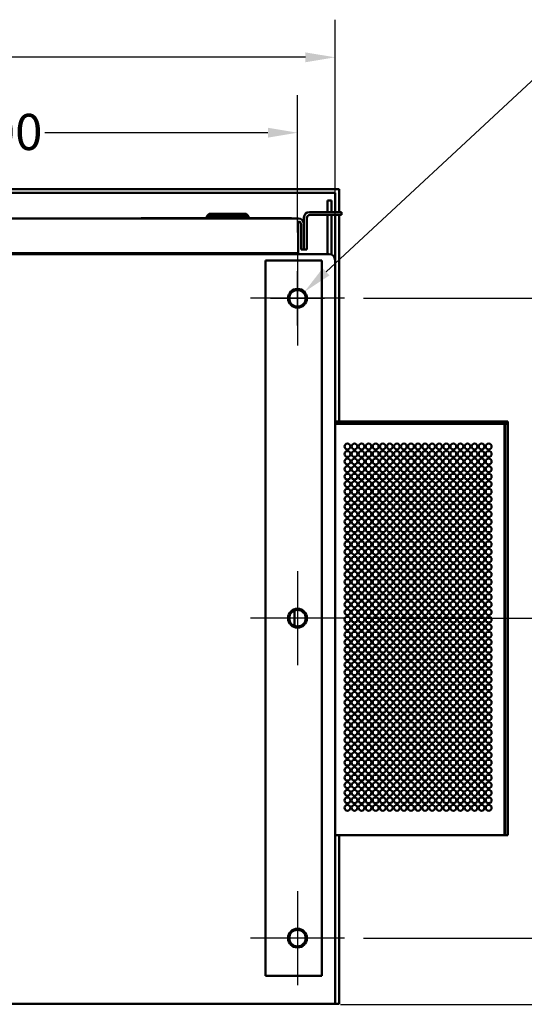
# Model space of a CAD drawing. Units: inches. Extents: x 2.2 to 96.8, y 1.1 to 75.4.
# Drawn here: x 59.8 to 67.3, y 11.8 to 26.5 of the extents above; entities that cross this region are included whole.
import ezdxf

# ---------------------------------------------------------------- set-up
doc = ezdxf.new("R2010")
doc.units = ezdxf.units.IN
doc.header["$LTSCALE"] = 4.5
doc.header["$MEASUREMENT"] = 0
for name, color, linetype, lineweight in [('Center Mark (ANSI)', 7, 'Continuous', 25), ('Dimension (ANSI)', 7, 'Continuous', 25), ('Visible (ANSI)', 7, 'Continuous', 50)]:
    doc.layers.add(name, color=color, linetype=linetype, lineweight=lineweight)
doc.styles.add('Note Text (ANSI)', font='tahoma.ttf')
doc.dimstyles.new('Default (ANSI)', dxfattribs={"dimscale": 4.5, "dimtxt": 0.12, "dimasz": 0.098425, "dimexe": 0.125, "dimexo": 0.0625, "dimgap": 0.031496, "dimtad": 0, "dimtih": 1, "dimtoh": 1, "dimrnd": 1e-08, "dimzin": 0, "dimdsep": 46, "dimtxsty": 'Note Text (ANSI)', "dimcen": 0.09, "dimdle": 0.393701, "dimclrd": 256, "dimclre": 256, "dimclrt": 256, "dimadec": 0, "dimazin": 1, "dimtfac": 1, "dimtofl": 0, "dimtmove": 0, "dimatfit": 3, "dimfxl": 1, "dimtolj": 1, "dimtzin": 4, "dimlwd": -1, "dimlwe": -1, "dimarcsym": 0})

# ---------------------------------------------------------------- blocks, each defined once
blk = doc.blocks.new('*D44')
at = {"layer": 'Defpoints', "color": 0, "transparency": 16777216}
for p in [(63.945, 24.803), (54.382, 23.031), (63.945, 23.031)]:
    blk.add_point(p, dxfattribs=at)
at = {"layer": 'Dimension (ANSI)', "transparency": 16777216}
for p, q in [((54.382, 23.312), (54.382, 25.365)), ((63.945, 23.312), (63.945, 25.365)), ((54.825, 24.803), (58.154, 24.803)), ((63.502, 24.803), (60.172, 24.803))]:
    blk.add_line(p, q, dxfattribs=at)
for points in [[(54.825, 24.877), (54.825, 24.729), (54.382, 24.803)], [(63.502, 24.877), (63.502, 24.729), (63.945, 24.803)]]:
    blk.add_solid(points, dxfattribs=at)
at = {"layer": 'Dimension (ANSI)', "transparency": 16777216, "insert": (58.296, 25.084), "char_height": 0.54, "attachment_point": 1, "style": 'Note Text (ANSI)'}
blk.add_mtext('\\A1;17.00', dxfattribs=at)
blk = doc.blocks.new('*D45')
at = {"layer": 'Defpoints', "color": 0, "transparency": 16777216}
for p in [(64.648, 22.328), (64.648, 17.547), (68.702, 17.547)]:
    blk.add_point(p, dxfattribs=at)
at = {"layer": 'Dimension (ANSI)', "transparency": 16777216}
for p, q in [((64.929, 22.328), (69.264, 22.328)), ((68.702, 21.885), (68.702, 20.361)), ((68.702, 17.99), (68.702, 19.513)), ((64.929, 17.547), (69.264, 17.547))]:
    blk.add_line(p, q, dxfattribs=at)
for points in [[(68.628, 21.885), (68.775, 21.885), (68.702, 22.328)], [(68.628, 17.99), (68.775, 17.99), (68.702, 17.547)]]:
    blk.add_solid(points, dxfattribs=at)
at = {"layer": 'Dimension (ANSI)', "transparency": 16777216, "insert": (68.009, 20.22), "char_height": 0.54, "attachment_point": 1, "style": 'Note Text (ANSI)'}
blk.add_mtext('\\A1;8.50', dxfattribs=at)
blk = doc.blocks.new('*D46')
at = {"layer": 'Defpoints', "color": 0, "transparency": 16777216}
for p in [(64.648, 17.547), (64.648, 12.766), (68.674, 12.766)]:
    blk.add_point(p, dxfattribs=at)
at = {"layer": 'Dimension (ANSI)', "transparency": 16777216}
for p, q in [((64.929, 17.547), (69.236, 17.547)), ((68.674, 17.104), (68.674, 15.58)), ((68.674, 13.208), (68.674, 14.732)), ((64.929, 12.766), (69.236, 12.766))]:
    blk.add_line(p, q, dxfattribs=at)
for points in [[(68.6, 17.104), (68.748, 17.104), (68.674, 17.547)], [(68.6, 13.208), (68.748, 13.208), (68.674, 12.766)]]:
    blk.add_solid(points, dxfattribs=at)
at = {"layer": 'Dimension (ANSI)', "transparency": 16777216, "insert": (67.982, 15.438), "char_height": 0.54, "attachment_point": 1, "style": 'Note Text (ANSI)'}
blk.add_mtext('\\A1;8.50', dxfattribs=at)
blk = doc.blocks.new('*D47')
at = {"layer": 'Defpoints', "color": 0, "transparency": 16777216}
for p in [(64.048, 22.424), (63.842, 22.232)]:
    blk.add_point(p, dxfattribs=at)
at = {"layer": 'Dimension (ANSI)', "transparency": 16777216}
for p, q in [((67.504, 25.632), (64.372, 22.725)), ((68.041, 25.632), (67.504, 25.632)), ((63.945, 21.923), (63.945, 22.733)), ((63.54, 22.328), (64.35, 22.328))]:
    blk.add_line(p, q, dxfattribs=at)
blk.add_solid([(64.322, 22.779), (64.423, 22.671), (64.048, 22.424)], dxfattribs=at)
at = {"layer": 'Dimension (ANSI)', "transparency": 16777216, "insert": (68.183, 26.007), "char_height": 0.54, "attachment_point": 1, "style": 'Note Text (ANSI)'}
blk.add_mtext('\\A1; \\fTahoma|b0|i0;0.50 Dia Mounting Holes \\P\\fTahoma|b0|i0;9 Places.', dxfattribs=at)
blk = doc.blocks.new('*D49')
at = {"layer": 'Defpoints', "color": 0, "transparency": 16777216}
for p in [(64.507, 25.93), (44.257, 11.781), (64.507, 11.781)]:
    blk.add_point(p, dxfattribs=at)
at = {"layer": 'Dimension (ANSI)', "transparency": 16777216}
for p, q in [((44.257, 12.062), (44.257, 26.492)), ((64.507, 12.062), (64.507, 26.492)), ((44.7, 25.93), (53.349, 25.93)), ((64.064, 25.93), (55.414, 25.93))]:
    blk.add_line(p, q, dxfattribs=at)
for points in [[(44.7, 26.003), (44.7, 25.856), (44.257, 25.93)], [(64.064, 26.003), (64.064, 25.856), (64.507, 25.93)]]:
    blk.add_solid(points, dxfattribs=at)
at = {"layer": 'Dimension (ANSI)', "transparency": 16777216, "insert": (53.491, 26.211), "char_height": 0.54, "attachment_point": 1, "style": 'Note Text (ANSI)'}
blk.add_mtext('\\A1;36.00', dxfattribs=at)
blk = doc.blocks.new('*D50')
at = {"layer": 'Defpoints', "color": 0, "transparency": 16777216}
for p in [(64.648, 12.766), (70.077, 12.766), (64.308, 11.771)]:
    blk.add_point(p, dxfattribs=at)
at = {"layer": 'Dimension (ANSI)', "transparency": 16777216}
for p, q in [((70.077, 13.208), (70.077, 13.651)), ((64.929, 12.766), (70.64, 12.766)), ((64.589, 11.771), (70.64, 11.771)), ((70.077, 11.328), (70.077, 10.488)), ((70.077, 10.488), (69.634, 10.488))]:
    blk.add_line(p, q, dxfattribs=at)
for points in [[(70.003, 13.208), (70.151, 13.208), (70.077, 12.766)], [(70.003, 11.328), (70.151, 11.328), (70.077, 11.771)]]:
    blk.add_solid(points, dxfattribs=at)
at = {"layer": 'Dimension (ANSI)', "transparency": 16777216, "insert": (67.858, 10.765), "char_height": 0.54, "attachment_point": 1, "style": 'Note Text (ANSI)'}
blk.add_mtext('\\A1; \\fTahoma|b0|i0;1.75', dxfattribs=at)

msp = doc.modelspace()

# ---------------------------------------------------------------- linework, layer by layer
at = {"layer": 'Center Mark (ANSI)', "linetype": 'Continuous'}
for p, q in [((63.9446, 23.0312), (63.9446, 21.6249)), ((64.6478, 22.328), (63.2415, 22.328)), ((63.9446, 18.2499), (63.9446, 16.8437)), ((64.6477, 17.5468), (63.2415, 17.5468)), ((63.9446, 13.4687), (63.9446, 12.0624)), ((64.6477, 12.7655), (63.2415, 12.7655))]:
    msp.add_line(p, q, dxfattribs=at)
at = {"layer": 'Visible (ANSI)'}
for p, q in [((44.1984, 23.9604), (64.5654, 23.9604)), ((44.2569, 23.9019), (64.5069, 23.9019)), ((64.5069, 23.9019), (64.5069, 23.6174)), ((64.5654, 23.6174), (64.5654, 23.9604)), ((64.4506, 23.7911), (64.3944, 23.7911)), ((64.3944, 23.7911), (64.3944, 23.7208)), ((64.3944, 23.6174), (64.3944, 23.7208)), ((64.4506, 23.7911), (64.4506, 23.7208)), ((64.4506, 23.6174), (64.4506, 23.7208)), ((62.6266, 23.5909), (62.5929, 23.5572)), ((63.2127, 23.5572), (62.5929, 23.5572)), ((62.5929, 23.5206), (62.5929, 23.5572)), ((62.6266, 23.5909), (63.179, 23.5909)), ((63.179, 23.5909), (63.2127, 23.5572)), ((63.2127, 23.5206), (63.2127, 23.5572)), ((64.5339, 23.6174), (64.1238, 23.6174)), ((64.1294, 23.5735), (64.5339, 23.5735)), ((64.3944, 22.9873), (64.3944, 23.5735)), ((64.4506, 22.9814), (64.4506, 23.5735)), ((64.5069, 23.5735), (64.5069, 22.8995)), ((64.5339, 23.6174), (64.6042, 23.6174)), ((64.6042, 23.5735), (64.5339, 23.5735)), ((64.5654, 20.4878), (64.5654, 23.5735)), ((64.6042, 23.5735), (64.6042, 23.6174)), ((44.3446, 23.5206), (63.959, 23.5206)), ((62.5929, 23.5262), (61.6089, 23.5262)), ((61.6089, 23.5262), (61.6089, 23.5206)), ((63.8573, 23.5262), (63.2127, 23.5262)), ((63.8573, 23.5262), (63.8573, 23.5206)), ((63.9539, 23.4767), (63.9539, 23.0003)), ((63.9978, 23.0549), (63.9978, 23.4329)), ((64.0417, 23.4379), (64.0417, 23.5352)), ((64.0417, 23.4379), (64.0417, 23.0549)), ((64.0855, 23.5296), (64.0855, 23.0549)), ((44.3446, 23.0003), (63.9539, 23.0003)), ((44.3446, 22.9874), (64.4194, 22.9873)), ((63.8476, 22.9874), (44.9182, 22.9874)), ((63.1698, 22.9874), (63.1698, 22.9873)), ((63.2598, 22.9873), (63.2597, 22.9874)), ((63.8476, 23.0003), (63.8476, 22.9874)), ((64.0417, 23.0549), (63.9978, 23.0549)), ((64.0417, 23.0549), (64.0855, 23.0549)), ((63.4665, 22.8905), (63.6423, 22.8905)), ((63.4665, 12.203), (63.4665, 22.8905)), ((64.3103, 22.8905), (63.6423, 22.8905)), ((64.3102, 12.203), (64.3103, 22.8905)), ((64.5069, 22.8995), (64.5069, 11.7812)), ((67.0381, 20.4878), (64.5069, 20.4878)), ((67.0381, 20.4878), (67.0381, 20.4521)), ((67.0381, 20.4878), (67.0381, 20.4521)), ((67.0381, 20.4878), (67.0381, 20.4878)), ((67.0396, 20.4878), (67.0381, 20.4878)), ((67.0396, 20.4878), (67.0396, 20.4521)), ((67.0411, 20.4878), (67.0396, 20.4878)), ((67.0411, 20.4878), (67.0411, 20.4521)), ((67.0425, 20.4878), (67.0411, 20.4878)), ((67.044, 20.4878), (67.0425, 20.4878)), ((67.0449, 20.4878), (67.044, 20.4878)), ((67.0449, 20.4878), (67.0449, 20.4521)), ((67.0887, 20.4878), (67.0449, 20.4878)), ((67.0887, 20.4878), (67.0887, 20.4521)), ((67.0381, 20.4521), (64.5069, 20.4521)), ((67.0381, 20.4521), (67.0381, 14.304)), ((67.0381, 20.4521), (67.0381, 14.304)), ((67.0381, 20.4521), (67.0381, 20.4521)), ((67.0396, 20.4521), (67.0381, 20.4521)), ((67.0396, 20.4521), (67.0396, 14.304)), ((67.0411, 20.4521), (67.0396, 20.4521)), ((67.0411, 20.4521), (67.0411, 14.304)), ((67.0425, 20.4521), (67.0411, 20.4521)), ((67.044, 20.4521), (67.0425, 20.4521)), ((67.0449, 20.4521), (67.044, 20.4521)), ((67.0449, 20.4521), (67.0449, 14.304)), ((67.0887, 20.4521), (67.0449, 20.4521)), ((67.0887, 20.4521), (67.0887, 14.304)), ((63.9005, 17.4312), (63.9005, 17.6624)), ((67.0381, 14.304), (64.5069, 14.304)), ((64.5654, 11.7812), (64.5654, 14.304)), ((67.0396, 14.304), (67.0381, 14.304)), ((67.0381, 14.304), (67.0381, 14.304)), ((67.0411, 14.304), (67.0396, 14.304)), ((67.0425, 14.304), (67.0411, 14.304)), ((67.044, 14.304), (67.0425, 14.304)), ((67.0449, 14.304), (67.044, 14.304)), ((67.0887, 14.304), (67.0449, 14.304)), ((63.6423, 12.203), (63.4665, 12.203)), ((63.6423, 12.203), (64.3102, 12.203)), ((44.2569, 11.7812), (64.5069, 11.7812)), ((64.5069, 11.7812), (64.5654, 11.7812))]:
    msp.add_line(p, q, dxfattribs=at)
for centre, radius in [((63.9446, 22.328), 0.1406), ((63.9446, 22.328), 0.1237), ((64.6908, 20.1131), 0.0439), ((64.6908, 20.0006), 0.0439), ((64.7962, 20.1131), 0.0439), ((64.7962, 20.0006), 0.0439), ((64.9017, 20.1131), 0.0439), ((64.9017, 20.0006), 0.0439), ((65.0072, 20.1131), 0.0439), ((65.0072, 20.0006), 0.0439), ((65.1126, 20.1131), 0.0439), ((65.1126, 20.0006), 0.0439), ((65.2181, 20.1131), 0.0439), ((65.2181, 20.0006), 0.0439), ((65.3236, 20.1131), 0.0439), ((65.3236, 20.0006), 0.0439), ((65.429, 20.1131), 0.0439), ((65.429, 20.0006), 0.0439), ((65.5345, 20.1131), 0.0439), ((65.5345, 20.0006), 0.0439), ((65.64, 20.1131), 0.0439), ((65.64, 20.0006), 0.0439), ((65.7454, 20.1131), 0.0439), ((65.7454, 20.0006), 0.0439), ((65.8509, 20.1131), 0.0439), ((65.8509, 20.0006), 0.0439), ((65.9564, 20.1131), 0.0439), ((65.9564, 20.0006), 0.0439), ((66.0619, 20.1131), 0.0439), ((66.0619, 20.0006), 0.0439), ((66.1673, 20.1131), 0.0439), ((66.1673, 20.0006), 0.0439), ((66.2728, 20.1131), 0.0439), ((66.2728, 20.0006), 0.0439), ((66.3783, 20.1131), 0.0439), ((66.3783, 20.0006), 0.0439), ((66.4837, 20.1131), 0.0439), ((66.4837, 20.0006), 0.0439), ((66.5892, 20.1131), 0.0439), ((66.5892, 20.0006), 0.0439), ((66.6947, 20.1131), 0.0439), ((66.6947, 20.0006), 0.0439), ((66.8001, 20.1131), 0.0439), ((66.8001, 20.0006), 0.0439), ((64.6908, 19.8881), 0.0439), ((64.7962, 19.8881), 0.0439), ((64.9017, 19.8881), 0.0439), ((65.0072, 19.8881), 0.0439), ((65.1126, 19.8881), 0.0439), ((65.2181, 19.8881), 0.0439), ((65.3236, 19.8881), 0.0439), ((65.429, 19.8881), 0.0439), ((65.5345, 19.8881), 0.0439), ((65.64, 19.8881), 0.0439), ((65.7454, 19.8881), 0.0439), ((65.8509, 19.8881), 0.0439), ((65.9564, 19.8881), 0.0439), ((66.0619, 19.8881), 0.0439), ((66.1673, 19.8881), 0.0439), ((66.2728, 19.8881), 0.0439), ((66.3783, 19.8881), 0.0439), ((66.4837, 19.8881), 0.0439), ((66.5892, 19.8881), 0.0439), ((66.6947, 19.8881), 0.0439), ((66.8001, 19.8881), 0.0439), ((64.6908, 19.7756), 0.0439), ((64.7962, 19.7756), 0.0439), ((64.9017, 19.7756), 0.0439), ((65.0072, 19.7756), 0.0439), ((65.1126, 19.7756), 0.0439), ((65.2181, 19.7756), 0.0439), ((65.3236, 19.7756), 0.0439), ((65.429, 19.7756), 0.0439), ((65.5345, 19.7756), 0.0439), ((65.64, 19.7756), 0.0439), ((65.7454, 19.7756), 0.0439), ((65.8509, 19.7756), 0.0439), ((65.9564, 19.7756), 0.0439), ((66.0619, 19.7756), 0.0439), ((66.1673, 19.7756), 0.0439), ((66.2728, 19.7756), 0.0439), ((66.3783, 19.7756), 0.0439), ((66.4837, 19.7756), 0.0439), ((66.5892, 19.7756), 0.0439), ((66.6947, 19.7756), 0.0439), ((66.8001, 19.7756), 0.0439), ((64.6908, 19.6631), 0.0439), ((64.6908, 19.5506), 0.0439), ((64.7962, 19.6631), 0.0439), ((64.7962, 19.5506), 0.0439), ((64.9017, 19.6631), 0.0439), ((64.9017, 19.5506), 0.0439), ((65.0072, 19.6631), 0.0439), ((65.0072, 19.5506), 0.0439), ((65.1126, 19.6631), 0.0439), ((65.1126, 19.5506), 0.0439), ((65.2181, 19.6631), 0.0439), ((65.2181, 19.5506), 0.0439), ((65.3236, 19.6631), 0.0439), ((65.3236, 19.5506), 0.0439), ((65.429, 19.6631), 0.0439), ((65.429, 19.5506), 0.0439), ((65.5345, 19.6631), 0.0439), ((65.5345, 19.5506), 0.0439), ((65.64, 19.6631), 0.0439), ((65.64, 19.5506), 0.0439), ((65.7454, 19.6631), 0.0439), ((65.7454, 19.5506), 0.0439), ((65.8509, 19.6631), 0.0439), ((65.8509, 19.5506), 0.0439), ((65.9564, 19.6631), 0.0439), ((65.9564, 19.5506), 0.0439), ((66.0619, 19.6631), 0.0439), ((66.0618, 19.5506), 0.0439), ((66.1673, 19.6631), 0.0439), ((66.1673, 19.5506), 0.0439), ((66.2728, 19.6631), 0.0439), ((66.2728, 19.5506), 0.0439), ((66.3783, 19.6631), 0.0439), ((66.3783, 19.5506), 0.0439), ((66.4837, 19.6631), 0.0439), ((66.4837, 19.5506), 0.0439), ((66.5892, 19.6631), 0.0439), ((66.5892, 19.5506), 0.0439), ((66.6947, 19.6631), 0.0439), ((66.6947, 19.5506), 0.0439), ((66.8001, 19.6631), 0.0439), ((66.8001, 19.5506), 0.0439), ((64.6908, 19.4381), 0.0439), ((64.7962, 19.4381), 0.0439), ((64.9017, 19.4381), 0.0439), ((65.0072, 19.4381), 0.0439), ((65.1126, 19.4381), 0.0439), ((65.2181, 19.4381), 0.0439), ((65.3236, 19.4381), 0.0439), ((65.429, 19.4381), 0.0439), ((65.5345, 19.4381), 0.0439), ((65.64, 19.4381), 0.0439), ((65.7454, 19.4381), 0.0439), ((65.8509, 19.4381), 0.0439), ((65.9564, 19.4381), 0.0439), ((66.0618, 19.4381), 0.0439), ((66.1673, 19.4381), 0.0439), ((66.2728, 19.4381), 0.0439), ((66.3783, 19.4381), 0.0439), ((66.4837, 19.4381), 0.0439), ((66.5892, 19.4381), 0.0439), ((66.6947, 19.4381), 0.0439), ((66.8001, 19.4381), 0.0439), ((64.6908, 19.3256), 0.0439), ((64.7962, 19.3256), 0.0439), ((64.9017, 19.3256), 0.0439), ((65.0072, 19.3256), 0.0439), ((65.1126, 19.3256), 0.0439), ((65.2181, 19.3256), 0.0439), ((65.3236, 19.3256), 0.0439), ((65.429, 19.3256), 0.0439), ((65.5345, 19.3256), 0.0439), ((65.64, 19.3256), 0.0439), ((65.7454, 19.3256), 0.0439), ((65.8509, 19.3256), 0.0439), ((65.9564, 19.3256), 0.0439), ((66.0618, 19.3256), 0.0439), ((66.1673, 19.3256), 0.0439), ((66.2728, 19.3256), 0.0439), ((66.3783, 19.3256), 0.0439), ((66.4837, 19.3256), 0.0439), ((66.5892, 19.3256), 0.0439), ((66.6947, 19.3256), 0.0439), ((66.8001, 19.3256), 0.0439), ((64.6908, 19.2131), 0.0439), ((64.6908, 19.1006), 0.0439), ((64.7962, 19.2131), 0.0439), ((64.7962, 19.1006), 0.0439), ((64.9017, 19.2131), 0.0439), ((64.9017, 19.1006), 0.0439), ((65.0072, 19.2131), 0.0439), ((65.0072, 19.1006), 0.0439), ((65.1126, 19.2131), 0.0439), ((65.1126, 19.1006), 0.0439), ((65.2181, 19.2131), 0.0439), ((65.2181, 19.1006), 0.0439), ((65.3236, 19.2131), 0.0439), ((65.3236, 19.1006), 0.0439), ((65.429, 19.2131), 0.0439), ((65.429, 19.1006), 0.0439), ((65.5345, 19.2131), 0.0439), ((65.5345, 19.1006), 0.0439), ((65.64, 19.2131), 0.0439), ((65.64, 19.1006), 0.0439), ((65.7454, 19.2131), 0.0439), ((65.7454, 19.1006), 0.0439), ((65.8509, 19.2131), 0.0439), ((65.8509, 19.1006), 0.0439), ((65.9564, 19.2131), 0.0439), ((65.9564, 19.1006), 0.0439), ((66.0618, 19.2131), 0.0439), ((66.0618, 19.1006), 0.0439), ((66.1673, 19.2131), 0.0439), ((66.1673, 19.1006), 0.0439), ((66.2728, 19.2131), 0.0439), ((66.2728, 19.1006), 0.0439), ((66.3783, 19.2131), 0.0439), ((66.3783, 19.1006), 0.0439), ((66.4837, 19.2131), 0.0439), ((66.4837, 19.1006), 0.0439), ((66.5892, 19.2131), 0.0439), ((66.5892, 19.1006), 0.0439), ((66.6947, 19.2131), 0.0439), ((66.6947, 19.1006), 0.0439), ((66.8001, 19.2131), 0.0439), ((66.8001, 19.1006), 0.0439), ((64.6908, 18.9881), 0.0439), ((64.7962, 18.9881), 0.0439), ((64.9017, 18.9881), 0.0439), ((65.0072, 18.9881), 0.0439), ((65.1126, 18.9881), 0.0439), ((65.2181, 18.9881), 0.0439), ((65.3236, 18.9881), 0.0439), ((65.429, 18.9881), 0.0439), ((65.5345, 18.9881), 0.0439), ((65.64, 18.9881), 0.0439), ((65.7454, 18.9881), 0.0439), ((65.8509, 18.9881), 0.0439), ((65.9564, 18.9881), 0.0439), ((66.0618, 18.9881), 0.0439), ((66.1673, 18.9881), 0.0439), ((66.2728, 18.9881), 0.0439), ((66.3783, 18.9881), 0.0439), ((66.4837, 18.9881), 0.0439), ((66.5892, 18.9881), 0.0439), ((66.6947, 18.9881), 0.0439), ((66.8001, 18.9881), 0.0439), ((64.6908, 18.8756), 0.0439), ((64.7962, 18.8756), 0.0439), ((64.9017, 18.8756), 0.0439), ((65.0072, 18.8756), 0.0439), ((65.1126, 18.8756), 0.0439), ((65.2181, 18.8756), 0.0439), ((65.3236, 18.8756), 0.0439), ((65.429, 18.8756), 0.0439), ((65.5345, 18.8756), 0.0439), ((65.64, 18.8756), 0.0439), ((65.7454, 18.8756), 0.0439), ((65.8509, 18.8756), 0.0439), ((65.9564, 18.8756), 0.0439), ((66.0618, 18.8756), 0.0439), ((66.1673, 18.8756), 0.0439), ((66.2728, 18.8756), 0.0439), ((66.3783, 18.8756), 0.0439), ((66.4837, 18.8756), 0.0439), ((66.5892, 18.8756), 0.0439), ((66.6947, 18.8756), 0.0439), ((66.8001, 18.8756), 0.0439), ((64.6908, 18.7631), 0.0439), ((64.6908, 18.6506), 0.0439), ((64.7962, 18.7631), 0.0439), ((64.7962, 18.6506), 0.0439), ((64.9017, 18.7631), 0.0439), ((64.9017, 18.6506), 0.0439), ((65.0072, 18.7631), 0.0439), ((65.0072, 18.6506), 0.0439), ((65.1126, 18.7631), 0.0439), ((65.1126, 18.6506), 0.0439), ((65.2181, 18.7631), 0.0439), ((65.2181, 18.6506), 0.0439), ((65.3236, 18.7631), 0.0439), ((65.3236, 18.6506), 0.0439), ((65.429, 18.7631), 0.0439), ((65.429, 18.6506), 0.0439), ((65.5345, 18.7631), 0.0439), ((65.5345, 18.6506), 0.0439), ((65.64, 18.7631), 0.0439), ((65.64, 18.6506), 0.0439), ((65.7454, 18.7631), 0.0439), ((65.7454, 18.6506), 0.0439), ((65.8509, 18.7631), 0.0439), ((65.8509, 18.6506), 0.0439), ((65.9564, 18.7631), 0.0439), ((65.9564, 18.6506), 0.0439), ((66.0618, 18.7631), 0.0439), ((66.0618, 18.6506), 0.0439), ((66.1673, 18.7631), 0.0439), ((66.1673, 18.6506), 0.0439), ((66.2728, 18.7631), 0.0439), ((66.2728, 18.6506), 0.0439), ((66.3783, 18.7631), 0.0439), ((66.3783, 18.6506), 0.0439), ((66.4837, 18.7631), 0.0439), ((66.4837, 18.6506), 0.0439), ((66.5892, 18.7631), 0.0439), ((66.5892, 18.6506), 0.0439), ((66.6947, 18.7631), 0.0439), ((66.6947, 18.6506), 0.0439), ((66.8001, 18.7631), 0.0439), ((66.8001, 18.6506), 0.0439), ((64.6908, 18.5381), 0.0439), ((64.7962, 18.5381), 0.0439), ((64.9017, 18.5381), 0.0439), ((65.0072, 18.5381), 0.0439), ((65.1126, 18.5381), 0.0439), ((65.2181, 18.5381), 0.0439), ((65.3236, 18.5381), 0.0439), ((65.429, 18.5381), 0.0439), ((65.5345, 18.5381), 0.0439), ((65.64, 18.5381), 0.0439), ((65.7454, 18.5381), 0.0439), ((65.8509, 18.5381), 0.0439), ((65.9564, 18.5381), 0.0439), ((66.0618, 18.5381), 0.0439), ((66.1673, 18.5381), 0.0439), ((66.2728, 18.5381), 0.0439), ((66.3783, 18.5381), 0.0439), ((66.4837, 18.5381), 0.0439), ((66.5892, 18.5381), 0.0439), ((66.6947, 18.5381), 0.0439), ((66.8001, 18.5381), 0.0439), ((64.6908, 18.4256), 0.0439), ((64.7962, 18.4256), 0.0439), ((64.9017, 18.4256), 0.0439), ((65.0072, 18.4256), 0.0439), ((65.1126, 18.4256), 0.0439), ((65.2181, 18.4256), 0.0439), ((65.3236, 18.4256), 0.0439), ((65.429, 18.4256), 0.0439), ((65.5345, 18.4256), 0.0439), ((65.64, 18.4256), 0.0439), ((65.7454, 18.4256), 0.0439), ((65.8509, 18.4256), 0.0439), ((65.9564, 18.4256), 0.0439), ((66.0618, 18.4256), 0.0439), ((66.1673, 18.4256), 0.0439), ((66.2728, 18.4256), 0.0439), ((66.3783, 18.4256), 0.0439), ((66.4837, 18.4256), 0.0439), ((66.5892, 18.4256), 0.0439), ((66.6947, 18.4256), 0.0439), ((66.8001, 18.4256), 0.0439), ((64.6908, 18.3131), 0.0439), ((64.7962, 18.3131), 0.0439), ((64.9017, 18.3131), 0.0439), ((65.0072, 18.3131), 0.0439), ((65.1126, 18.3131), 0.0439), ((65.2181, 18.3131), 0.0439), ((65.3236, 18.3131), 0.0439), ((65.429, 18.3131), 0.0439), ((65.5345, 18.3131), 0.0439), ((65.64, 18.3131), 0.0439), ((65.7454, 18.3131), 0.0439), ((65.8509, 18.3131), 0.0439), ((65.9564, 18.3131), 0.0439), ((66.0618, 18.3131), 0.0439), ((66.1673, 18.3131), 0.0439), ((66.2728, 18.3131), 0.0439), ((66.3783, 18.3131), 0.0439), ((66.4837, 18.3131), 0.0439), ((66.5892, 18.3131), 0.0439), ((66.6947, 18.3131), 0.0439), ((66.8001, 18.3131), 0.0439), ((64.6908, 18.2006), 0.0439), ((64.6908, 18.0881), 0.0439), ((64.7962, 18.2006), 0.0439), ((64.7962, 18.0881), 0.0439), ((64.9017, 18.2006), 0.0439), ((64.9017, 18.0881), 0.0439), ((65.0072, 18.2006), 0.0439), ((65.0072, 18.0881), 0.0439), ((65.1126, 18.2006), 0.0439), ((65.1126, 18.0881), 0.0439), ((65.2181, 18.2006), 0.0439), ((65.2181, 18.0881), 0.0439), ((65.3236, 18.2006), 0.0439), ((65.3236, 18.0881), 0.0439), ((65.429, 18.2006), 0.0439), ((65.429, 18.0881), 0.0439), ((65.5345, 18.2006), 0.0439), ((65.5345, 18.0881), 0.0439), ((65.64, 18.2006), 0.0439), ((65.64, 18.0881), 0.0439), ((65.7454, 18.2006), 0.0439), ((65.7454, 18.0881), 0.0439), ((65.8509, 18.2006), 0.0439), ((65.8509, 18.0881), 0.0439), ((65.9564, 18.2006), 0.0439), ((65.9564, 18.0881), 0.0439), ((66.0618, 18.2006), 0.0439), ((66.0618, 18.0881), 0.0439), ((66.1673, 18.2006), 0.0439), ((66.1673, 18.0881), 0.0439), ((66.2728, 18.2006), 0.0439), ((66.2728, 18.0881), 0.0439), ((66.3783, 18.2006), 0.0439), ((66.3783, 18.0881), 0.0439), ((66.4837, 18.2006), 0.0439), ((66.4837, 18.0881), 0.0439), ((66.5892, 18.2006), 0.0439), ((66.5892, 18.0881), 0.0439), ((66.6947, 18.2006), 0.0439), ((66.6947, 18.0881), 0.0439), ((66.8001, 18.2006), 0.0439), ((66.8001, 18.0881), 0.0439), ((64.6908, 17.9756), 0.0439), ((64.7962, 17.9756), 0.0439), ((64.9017, 17.9756), 0.0439), ((65.0072, 17.9756), 0.0439), ((65.1126, 17.9756), 0.0439), ((65.2181, 17.9756), 0.0439), ((65.3236, 17.9756), 0.0439), ((65.429, 17.9756), 0.0439), ((65.5345, 17.9756), 0.0439), ((65.64, 17.9756), 0.0439), ((65.7454, 17.9756), 0.0439), ((65.8509, 17.9756), 0.0439), ((65.9564, 17.9756), 0.0439), ((66.0618, 17.9756), 0.0439), ((66.1673, 17.9756), 0.0439), ((66.2728, 17.9756), 0.0439), ((66.3783, 17.9756), 0.0439), ((66.4837, 17.9756), 0.0439), ((66.5892, 17.9756), 0.0439), ((66.6947, 17.9756), 0.0439), ((66.8001, 17.9756), 0.0439), ((64.6908, 17.8631), 0.0439), ((64.7962, 17.8631), 0.0439), ((64.9017, 17.8631), 0.0439), ((65.0072, 17.8631), 0.0439), ((65.1126, 17.8631), 0.0439), ((65.2181, 17.8631), 0.0439), ((65.3236, 17.8631), 0.0439), ((65.429, 17.8631), 0.0439), ((65.5345, 17.8631), 0.0439), ((65.64, 17.8631), 0.0439), ((65.7454, 17.8631), 0.0439), ((65.8509, 17.8631), 0.0439), ((65.9564, 17.8631), 0.0439), ((66.0618, 17.8631), 0.0439), ((66.1673, 17.8631), 0.0439), ((66.2728, 17.8631), 0.0439), ((66.3783, 17.8631), 0.0439), ((66.4837, 17.8631), 0.0439), ((66.5892, 17.8631), 0.0439), ((66.6947, 17.8631), 0.0439), ((66.8001, 17.8631), 0.0439), ((63.9446, 17.5468), 0.1406), ((63.9446, 17.5468), 0.1237), ((64.6908, 17.7506), 0.0439), ((64.6908, 17.6381), 0.0439), ((64.7962, 17.7506), 0.0439), ((64.7962, 17.6381), 0.0439), ((64.9017, 17.7506), 0.0439), ((64.9017, 17.6381), 0.0439), ((65.0072, 17.7506), 0.0439), ((65.0072, 17.6381), 0.0439), ((65.1126, 17.7506), 0.0439), ((65.1126, 17.6381), 0.0439), ((65.2181, 17.7506), 0.0439), ((65.2181, 17.6381), 0.0439), ((65.3236, 17.7506), 0.0439), ((65.3236, 17.6381), 0.0439), ((65.429, 17.7506), 0.0439), ((65.429, 17.6381), 0.0439), ((65.5345, 17.7506), 0.0439), ((65.5345, 17.6381), 0.0439), ((65.64, 17.7506), 0.0439), ((65.64, 17.6381), 0.0439), ((65.7454, 17.7506), 0.0439), ((65.7454, 17.6381), 0.0439), ((65.8509, 17.7506), 0.0439), ((65.8509, 17.6381), 0.0439), ((65.9564, 17.7506), 0.0439), ((65.9564, 17.6381), 0.0439), ((66.0618, 17.7506), 0.0439), ((66.0618, 17.6381), 0.0439), ((66.1673, 17.7506), 0.0439), ((66.1673, 17.6381), 0.0439), ((66.2728, 17.7506), 0.0439), ((66.2728, 17.6381), 0.0439), ((66.3783, 17.7506), 0.0439), ((66.3783, 17.6381), 0.0439), ((66.4837, 17.7506), 0.0439), ((66.4837, 17.6381), 0.0439), ((66.5892, 17.7506), 0.0439), ((66.5892, 17.6381), 0.0439), ((66.6947, 17.7506), 0.0439), ((66.6947, 17.6381), 0.0439), ((66.8001, 17.7506), 0.0439), ((66.8001, 17.6381), 0.0439), ((64.6908, 17.5256), 0.0439), ((64.7962, 17.5256), 0.0439), ((64.9017, 17.5256), 0.0439), ((65.0072, 17.5256), 0.0439), ((65.1126, 17.5256), 0.0439), ((65.2181, 17.5256), 0.0439), ((65.3236, 17.5256), 0.0439), ((65.429, 17.5256), 0.0439), ((65.5345, 17.5256), 0.0439), ((65.64, 17.5256), 0.0439), ((65.7454, 17.5256), 0.0439), ((65.8509, 17.5256), 0.0439), ((65.9564, 17.5256), 0.0439), ((66.0618, 17.5256), 0.0439), ((66.1673, 17.5256), 0.0439), ((66.2728, 17.5256), 0.0439), ((66.3783, 17.5256), 0.0439), ((66.4837, 17.5256), 0.0439), ((66.5892, 17.5256), 0.0439), ((66.6947, 17.5256), 0.0439), ((66.8001, 17.5256), 0.0439), ((64.6908, 17.4131), 0.0439), ((64.7962, 17.4131), 0.0439), ((64.9017, 17.4131), 0.0439), ((65.0072, 17.4131), 0.0439), ((65.1126, 17.4131), 0.0439), ((65.2181, 17.4131), 0.0439), ((65.3236, 17.4131), 0.0439), ((65.429, 17.4131), 0.0439), ((65.5345, 17.4131), 0.0439), ((65.64, 17.4131), 0.0439), ((65.7454, 17.4131), 0.0439), ((65.8509, 17.4131), 0.0439), ((65.9564, 17.4131), 0.0439), ((66.0618, 17.4131), 0.0439), ((66.1673, 17.4131), 0.0439), ((66.2728, 17.4131), 0.0439), ((66.3783, 17.4131), 0.0439), ((66.4837, 17.4131), 0.0439), ((66.5892, 17.4131), 0.0439), ((66.6947, 17.4131), 0.0439), ((66.8001, 17.4131), 0.0439), ((64.6908, 17.3006), 0.0439), ((64.6908, 17.1881), 0.0439), ((64.7962, 17.3006), 0.0439), ((64.7962, 17.1881), 0.0439), ((64.9017, 17.3006), 0.0439), ((64.9017, 17.1881), 0.0439), ((65.0072, 17.3006), 0.0439), ((65.0072, 17.1881), 0.0439), ((65.1126, 17.3006), 0.0439), ((65.1126, 17.1881), 0.0439), ((65.2181, 17.3006), 0.0439), ((65.2181, 17.1881), 0.0439), ((65.3236, 17.3006), 0.0439), ((65.3236, 17.1881), 0.0439), ((65.429, 17.3006), 0.0439), ((65.429, 17.1881), 0.0439), ((65.5345, 17.3006), 0.0439), ((65.5345, 17.1881), 0.0439), ((65.64, 17.3006), 0.0439), ((65.64, 17.1881), 0.0439), ((65.7454, 17.3006), 0.0439), ((65.7454, 17.1881), 0.0439), ((65.8509, 17.3006), 0.0439), ((65.8509, 17.1881), 0.0439), ((65.9564, 17.3006), 0.0439), ((65.9564, 17.1881), 0.0439), ((66.0618, 17.3006), 0.0439), ((66.0618, 17.1881), 0.0439), ((66.1673, 17.3006), 0.0439), ((66.1673, 17.1881), 0.0439), ((66.2728, 17.3006), 0.0439), ((66.2728, 17.1881), 0.0439), ((66.3783, 17.3006), 0.0439), ((66.3783, 17.1881), 0.0439), ((66.4837, 17.3006), 0.0439), ((66.4837, 17.1881), 0.0439), ((66.5892, 17.3006), 0.0439), ((66.5892, 17.1881), 0.0439), ((66.6947, 17.3006), 0.0439), ((66.6947, 17.1881), 0.0439), ((66.8001, 17.3006), 0.0439), ((66.8001, 17.1881), 0.0439), ((64.6908, 17.0756), 0.0439), ((64.7962, 17.0756), 0.0439), ((64.9017, 17.0756), 0.0439), ((65.0072, 17.0756), 0.0439), ((65.1126, 17.0756), 0.0439), ((65.2181, 17.0756), 0.0439), ((65.3236, 17.0756), 0.0439), ((65.429, 17.0756), 0.0439), ((65.5345, 17.0756), 0.0439), ((65.64, 17.0756), 0.0439), ((65.7454, 17.0756), 0.0439), ((65.8509, 17.0756), 0.0439), ((65.9564, 17.0756), 0.0439), ((66.0618, 17.0756), 0.0439), ((66.1673, 17.0756), 0.0439), ((66.2728, 17.0756), 0.0439), ((66.3783, 17.0756), 0.0439), ((66.4837, 17.0756), 0.0439), ((66.5892, 17.0756), 0.0439), ((66.6947, 17.0756), 0.0439), ((66.8001, 17.0756), 0.0439), ((64.6908, 16.9631), 0.0439), ((64.7962, 16.9631), 0.0439), ((64.9017, 16.9631), 0.0439), ((65.0072, 16.9631), 0.0439), ((65.1126, 16.9631), 0.0439), ((65.2181, 16.9631), 0.0439), ((65.3236, 16.9631), 0.0439), ((65.429, 16.9631), 0.0439), ((65.5345, 16.9631), 0.0439), ((65.64, 16.9631), 0.0439), ((65.7454, 16.9631), 0.0439), ((65.8509, 16.9631), 0.0439), ((65.9564, 16.9631), 0.0439), ((66.0618, 16.9631), 0.0439), ((66.1673, 16.9631), 0.0439), ((66.2728, 16.9631), 0.0439), ((66.3783, 16.9631), 0.0439), ((66.4837, 16.9631), 0.0439), ((66.5892, 16.9631), 0.0439), ((66.6947, 16.9631), 0.0439), ((66.8001, 16.9631), 0.0439), ((64.6908, 16.8506), 0.0439), ((64.6908, 16.7381), 0.0439), ((64.7962, 16.8506), 0.0439), ((64.7962, 16.7381), 0.0439), ((64.9017, 16.8506), 0.0439), ((64.9017, 16.7381), 0.0439), ((65.0072, 16.8506), 0.0439), ((65.0072, 16.7381), 0.0439), ((65.1126, 16.8506), 0.0439), ((65.1126, 16.7381), 0.0439), ((65.2181, 16.8506), 0.0439), ((65.2181, 16.7381), 0.0439), ((65.3236, 16.8506), 0.0439), ((65.3236, 16.7381), 0.0439), ((65.429, 16.8506), 0.0439), ((65.429, 16.7381), 0.0439), ((65.5345, 16.8506), 0.0439), ((65.5345, 16.7381), 0.0439), ((65.64, 16.8506), 0.0439), ((65.64, 16.7381), 0.0439), ((65.7454, 16.8506), 0.0439), ((65.7454, 16.7381), 0.0439), ((65.8509, 16.8506), 0.0439), ((65.8509, 16.7381), 0.0439), ((65.9564, 16.8506), 0.0439), ((65.9564, 16.7381), 0.0439), ((66.0618, 16.8506), 0.0439), ((66.0618, 16.7381), 0.0439), ((66.1673, 16.8506), 0.0439), ((66.1673, 16.7381), 0.0439), ((66.2728, 16.8506), 0.0439), ((66.2728, 16.7381), 0.0439), ((66.3783, 16.8506), 0.0439), ((66.3783, 16.7381), 0.0439), ((66.4837, 16.8506), 0.0439), ((66.4837, 16.7381), 0.0439), ((66.5892, 16.8506), 0.0439), ((66.5892, 16.7381), 0.0439), ((66.6947, 16.8506), 0.0439), ((66.6947, 16.7381), 0.0439), ((66.8001, 16.8506), 0.0439), ((66.8001, 16.7381), 0.0439), ((64.6908, 16.6256), 0.0439), ((64.7962, 16.6256), 0.0439), ((64.9017, 16.6256), 0.0439), ((65.0072, 16.6256), 0.0439), ((65.1126, 16.6256), 0.0439), ((65.2181, 16.6256), 0.0439), ((65.3236, 16.6256), 0.0439), ((65.429, 16.6256), 0.0439), ((65.5345, 16.6256), 0.0439), ((65.64, 16.6256), 0.0439), ((65.7454, 16.6256), 0.0439), ((65.8509, 16.6256), 0.0439), ((65.9564, 16.6256), 0.0439), ((66.0618, 16.6256), 0.0439), ((66.1673, 16.6256), 0.0439), ((66.2728, 16.6256), 0.0439), ((66.3783, 16.6256), 0.0439), ((66.4837, 16.6256), 0.0439), ((66.5892, 16.6256), 0.0439), ((66.6947, 16.6256), 0.0439), ((66.8001, 16.6256), 0.0439), ((64.6908, 16.5131), 0.0439), ((64.7962, 16.5131), 0.0439), ((64.9017, 16.5131), 0.0439), ((65.0072, 16.5131), 0.0439), ((65.1126, 16.5131), 0.0439), ((65.2181, 16.5131), 0.0439), ((65.3236, 16.5131), 0.0439), ((65.429, 16.5131), 0.0439), ((65.5345, 16.5131), 0.0439), ((65.64, 16.5131), 0.0439), ((65.7454, 16.5131), 0.0439), ((65.8509, 16.5131), 0.0439), ((65.9564, 16.5131), 0.0439), ((66.0618, 16.5131), 0.0439), ((66.1673, 16.5131), 0.0439), ((66.2728, 16.5131), 0.0439), ((66.3783, 16.5131), 0.0439), ((66.4837, 16.5131), 0.0439), ((66.5892, 16.5131), 0.0439), ((66.6947, 16.5131), 0.0439), ((66.8001, 16.5131), 0.0439), ((64.6908, 16.4006), 0.0439), ((64.7962, 16.4006), 0.0439), ((64.9017, 16.4006), 0.0439), ((65.0072, 16.4006), 0.0439), ((65.1126, 16.4006), 0.0439), ((65.2181, 16.4006), 0.0439), ((65.3236, 16.4006), 0.0439), ((65.429, 16.4006), 0.0439), ((65.5345, 16.4006), 0.0439), ((65.64, 16.4006), 0.0439), ((65.7454, 16.4006), 0.0439), ((65.8509, 16.4006), 0.0439), ((65.9564, 16.4006), 0.0439), ((66.0618, 16.4006), 0.0439), ((66.1673, 16.4006), 0.0439), ((66.2728, 16.4006), 0.0439), ((66.3783, 16.4006), 0.0439), ((66.4837, 16.4006), 0.0439), ((66.5892, 16.4006), 0.0439), ((66.6947, 16.4006), 0.0439), ((66.8001, 16.4006), 0.0439), ((64.6908, 16.2881), 0.0439), ((64.6908, 16.1756), 0.0439), ((64.7962, 16.2881), 0.0439), ((64.7962, 16.1756), 0.0439), ((64.9017, 16.2881), 0.0439), ((64.9017, 16.1756), 0.0439), ((65.0072, 16.2881), 0.0439), ((65.0072, 16.1756), 0.0439), ((65.1126, 16.2881), 0.0439), ((65.1126, 16.1756), 0.0439), ((65.2181, 16.2881), 0.0439), ((65.2181, 16.1756), 0.0439), ((65.3236, 16.2881), 0.0439), ((65.3236, 16.1756), 0.0439), ((65.429, 16.2881), 0.0439), ((65.429, 16.1756), 0.0439), ((65.5345, 16.2881), 0.0439), ((65.5345, 16.1756), 0.0439), ((65.64, 16.2881), 0.0439), ((65.64, 16.1756), 0.0439), ((65.7454, 16.2881), 0.0439), ((65.7454, 16.1756), 0.0439), ((65.8509, 16.2881), 0.0439), ((65.8509, 16.1756), 0.0439), ((65.9564, 16.2881), 0.0439), ((65.9564, 16.1756), 0.0439), ((66.0618, 16.2881), 0.0439), ((66.0618, 16.1756), 0.0439), ((66.1673, 16.2881), 0.0439), ((66.1673, 16.1756), 0.0439), ((66.2728, 16.2881), 0.0439), ((66.2728, 16.1756), 0.0439), ((66.3783, 16.2881), 0.0439), ((66.3783, 16.1756), 0.0439), ((66.4837, 16.2881), 0.0439), ((66.4837, 16.1756), 0.0439), ((66.5892, 16.2881), 0.0439), ((66.5892, 16.1756), 0.0439), ((66.6947, 16.2881), 0.0439), ((66.6947, 16.1756), 0.0439), ((66.8001, 16.2881), 0.0439), ((66.8001, 16.1756), 0.0439), ((64.6908, 16.0631), 0.0439), ((64.7962, 16.0631), 0.0439), ((64.9017, 16.0631), 0.0439), ((65.0072, 16.0631), 0.0439), ((65.1126, 16.0631), 0.0439), ((65.2181, 16.0631), 0.0439), ((65.3236, 16.0631), 0.0439), ((65.429, 16.0631), 0.0439), ((65.5345, 16.0631), 0.0439), ((65.64, 16.0631), 0.0439), ((65.7454, 16.0631), 0.0439), ((65.8509, 16.0631), 0.0439), ((65.9564, 16.0631), 0.0439), ((66.0618, 16.0631), 0.0439), ((66.1673, 16.0631), 0.0439), ((66.2728, 16.0631), 0.0439), ((66.3783, 16.0631), 0.0439), ((66.4837, 16.0631), 0.0439), ((66.5892, 16.0631), 0.0439), ((66.6947, 16.0631), 0.0439), ((66.8001, 16.0631), 0.0439), ((64.6908, 15.9506), 0.0439), ((64.7962, 15.9506), 0.0439), ((64.9017, 15.9506), 0.0439), ((65.0072, 15.9506), 0.0439), ((65.1126, 15.9506), 0.0439), ((65.2181, 15.9506), 0.0439), ((65.3236, 15.9506), 0.0439), ((65.429, 15.9506), 0.0439), ((65.5345, 15.9506), 0.0439), ((65.64, 15.9506), 0.0439), ((65.7454, 15.9506), 0.0439), ((65.8509, 15.9506), 0.0439), ((65.9564, 15.9506), 0.0439), ((66.0618, 15.9506), 0.0439), ((66.1673, 15.9506), 0.0439), ((66.2728, 15.9506), 0.0439), ((66.3783, 15.9506), 0.0439), ((66.4837, 15.9506), 0.0439), ((66.5892, 15.9506), 0.0439), ((66.6947, 15.9506), 0.0439), ((66.8001, 15.9506), 0.0439), ((64.6908, 15.8381), 0.0439), ((64.6908, 15.7256), 0.0439), ((64.7962, 15.8381), 0.0439), ((64.7962, 15.7256), 0.0439), ((64.9017, 15.8381), 0.0439), ((64.9017, 15.7256), 0.0439), ((65.0072, 15.8381), 0.0439), ((65.0072, 15.7256), 0.0439), ((65.1126, 15.8381), 0.0439), ((65.1126, 15.7256), 0.0439), ((65.2181, 15.8381), 0.0439), ((65.2181, 15.7256), 0.0439), ((65.3236, 15.8381), 0.0439), ((65.3236, 15.7256), 0.0439), ((65.429, 15.8381), 0.0439), ((65.429, 15.7256), 0.0439), ((65.5345, 15.8381), 0.0439), ((65.5345, 15.7256), 0.0439), ((65.64, 15.8381), 0.0439), ((65.64, 15.7256), 0.0439), ((65.7454, 15.8381), 0.0439), ((65.7454, 15.7256), 0.0439), ((65.8509, 15.8381), 0.0439), ((65.8509, 15.7256), 0.0439), ((65.9564, 15.8381), 0.0439), ((65.9564, 15.7256), 0.0439), ((66.0618, 15.8381), 0.0439), ((66.0618, 15.7256), 0.0439), ((66.1673, 15.8381), 0.0439), ((66.1673, 15.7256), 0.0439), ((66.2728, 15.8381), 0.0439), ((66.2728, 15.7256), 0.0439), ((66.3783, 15.8381), 0.0439), ((66.3783, 15.7256), 0.0439), ((66.4837, 15.8381), 0.0439), ((66.4837, 15.7256), 0.0439), ((66.5892, 15.8381), 0.0439), ((66.5892, 15.7256), 0.0439), ((66.6947, 15.8381), 0.0439), ((66.6947, 15.7256), 0.0439), ((66.8001, 15.8381), 0.0439), ((66.8001, 15.7256), 0.0439), ((64.6908, 15.6131), 0.0439), ((64.7962, 15.6131), 0.0439), ((64.9017, 15.6131), 0.0439), ((65.0072, 15.6131), 0.0439), ((65.1126, 15.6131), 0.0439), ((65.2181, 15.6131), 0.0439), ((65.3236, 15.6131), 0.0439), ((65.429, 15.6131), 0.0439), ((65.5345, 15.6131), 0.0439), ((65.64, 15.6131), 0.0439), ((65.7454, 15.6131), 0.0439), ((65.8509, 15.6131), 0.0439), ((65.9564, 15.6131), 0.0439), ((66.0618, 15.6131), 0.0439), ((66.1673, 15.6131), 0.0439), ((66.2728, 15.6131), 0.0439), ((66.3783, 15.6131), 0.0439), ((66.4837, 15.6131), 0.0439), ((66.5892, 15.6131), 0.0439), ((66.6947, 15.6131), 0.0439), ((66.8001, 15.6131), 0.0439), ((64.6908, 15.5006), 0.0439), ((64.7962, 15.5006), 0.0439), ((64.9017, 15.5006), 0.0439), ((65.0072, 15.5006), 0.0439), ((65.1126, 15.5006), 0.0439), ((65.2181, 15.5006), 0.0439), ((65.3236, 15.5006), 0.0439), ((65.429, 15.5006), 0.0439), ((65.5345, 15.5006), 0.0439), ((65.64, 15.5006), 0.0439), ((65.7454, 15.5006), 0.0439), ((65.8509, 15.5006), 0.0439), ((65.9564, 15.5006), 0.0439), ((66.0618, 15.5006), 0.0439), ((66.1673, 15.5006), 0.0439), ((66.2728, 15.5006), 0.0439), ((66.3783, 15.5006), 0.0439), ((66.4837, 15.5006), 0.0439), ((66.5892, 15.5006), 0.0439), ((66.6947, 15.5006), 0.0439), ((66.8001, 15.5006), 0.0439), ((64.6908, 15.3881), 0.0439), ((64.6908, 15.2756), 0.0439), ((64.7962, 15.3881), 0.0439), ((64.7962, 15.2756), 0.0439), ((64.9017, 15.3881), 0.0439), ((64.9017, 15.2756), 0.0439), ((65.0072, 15.3881), 0.0439), ((65.0072, 15.2756), 0.0439), ((65.1126, 15.3881), 0.0439), ((65.1126, 15.2756), 0.0439), ((65.2181, 15.3881), 0.0439), ((65.2181, 15.2756), 0.0439), ((65.3236, 15.3881), 0.0439), ((65.3236, 15.2756), 0.0439), ((65.429, 15.3881), 0.0439), ((65.429, 15.2756), 0.0439), ((65.5345, 15.3881), 0.0439), ((65.5345, 15.2756), 0.0439), ((65.64, 15.3881), 0.0439), ((65.64, 15.2756), 0.0439), ((65.7454, 15.3881), 0.0439), ((65.7454, 15.2756), 0.0439), ((65.8509, 15.3881), 0.0439), ((65.8509, 15.2756), 0.0439), ((65.9564, 15.3881), 0.0439), ((65.9564, 15.2756), 0.0439), ((66.0618, 15.3881), 0.0439), ((66.0618, 15.2756), 0.0439), ((66.1673, 15.3881), 0.0439), ((66.1673, 15.2756), 0.0439), ((66.2728, 15.3881), 0.0439), ((66.2728, 15.2756), 0.0439), ((66.3783, 15.3881), 0.0439), ((66.3783, 15.2756), 0.0439), ((66.4837, 15.3881), 0.0439), ((66.4837, 15.2756), 0.0439), ((66.5892, 15.3881), 0.0439), ((66.5892, 15.2756), 0.0439), ((66.6947, 15.3881), 0.0439), ((66.6947, 15.2756), 0.0439), ((66.8001, 15.3881), 0.0439), ((66.8001, 15.2756), 0.0439), ((64.6908, 15.1631), 0.0439), ((64.7962, 15.1631), 0.0439), ((64.9017, 15.1631), 0.0439), ((65.0072, 15.1631), 0.0439), ((65.1126, 15.1631), 0.0439), ((65.2181, 15.1631), 0.0439), ((65.3236, 15.1631), 0.0439), ((65.429, 15.1631), 0.0439), ((65.5345, 15.1631), 0.0439), ((65.64, 15.1631), 0.0439), ((65.7454, 15.1631), 0.0439), ((65.8509, 15.1631), 0.0439), ((65.9564, 15.1631), 0.0439), ((66.0618, 15.1631), 0.0439), ((66.1673, 15.1631), 0.0439), ((66.2728, 15.1631), 0.0439), ((66.3783, 15.1631), 0.0439), ((66.4837, 15.1631), 0.0439), ((66.5892, 15.1631), 0.0439), ((66.6947, 15.1631), 0.0439), ((66.8001, 15.1631), 0.0439), ((64.6908, 15.0506), 0.0439), ((64.7962, 15.0506), 0.0439), ((64.9017, 15.0506), 0.0439), ((65.0072, 15.0506), 0.0439), ((65.1126, 15.0506), 0.0439), ((65.2181, 15.0506), 0.0439), ((65.3236, 15.0506), 0.0439), ((65.429, 15.0506), 0.0439), ((65.5345, 15.0506), 0.0439), ((65.64, 15.0506), 0.0439), ((65.7454, 15.0506), 0.0439), ((65.8509, 15.0506), 0.0439), ((65.9564, 15.0506), 0.0439), ((66.0618, 15.0506), 0.0439), ((66.1673, 15.0506), 0.0439), ((66.2728, 15.0506), 0.0439), ((66.3783, 15.0506), 0.0439), ((66.4837, 15.0506), 0.0439), ((66.5892, 15.0506), 0.0439), ((66.6947, 15.0506), 0.0439), ((66.8001, 15.0506), 0.0439), ((64.6908, 14.9381), 0.0439), ((64.6908, 14.8256), 0.0439), ((64.7962, 14.8256), 0.0439), ((64.7962, 14.9381), 0.0439), ((64.9017, 14.9381), 0.0439), ((64.9017, 14.8256), 0.0439), ((65.0072, 14.9381), 0.0439), ((65.0072, 14.8256), 0.0439), ((65.1126, 14.9381), 0.0439), ((65.1126, 14.8256), 0.0439), ((65.2181, 14.9381), 0.0439), ((65.2181, 14.8256), 0.0439), ((65.3236, 14.9381), 0.0439), ((65.3236, 14.8256), 0.0439), ((65.429, 14.9381), 0.0439), ((65.429, 14.8256), 0.0439), ((65.5345, 14.9381), 0.0439), ((65.5345, 14.8256), 0.0439), ((65.64, 14.9381), 0.0439), ((65.64, 14.8256), 0.0439), ((65.7454, 14.9381), 0.0439), ((65.7454, 14.8256), 0.0439), ((65.8509, 14.9381), 0.0439), ((65.8509, 14.8256), 0.0439), ((65.9564, 14.9381), 0.0439), ((65.9564, 14.8256), 0.0439), ((66.0618, 14.9381), 0.0439), ((66.0618, 14.8256), 0.0439), ((66.1673, 14.9381), 0.0439), ((66.1673, 14.8256), 0.0439), ((66.2728, 14.9381), 0.0439), ((66.2728, 14.8256), 0.0439), ((66.3783, 14.9381), 0.0439), ((66.3783, 14.8256), 0.0439), ((66.4837, 14.8256), 0.0439), ((66.4837, 14.9381), 0.0439), ((66.5892, 14.9381), 0.0439), ((66.5892, 14.8256), 0.0439), ((66.6947, 14.9381), 0.0439), ((66.6947, 14.8256), 0.0439), ((66.8001, 14.9381), 0.0439), ((66.8001, 14.8256), 0.0439), ((64.6908, 14.7131), 0.0439), ((64.7962, 14.7131), 0.0439), ((64.9017, 14.7131), 0.0439), ((65.0072, 14.7131), 0.0439), ((65.1126, 14.7131), 0.0439), ((65.2181, 14.7131), 0.0439), ((65.3236, 14.7131), 0.0439), ((65.429, 14.7131), 0.0439), ((65.5345, 14.7131), 0.0439), ((65.64, 14.7131), 0.0439), ((65.7454, 14.7131), 0.0439), ((65.8509, 14.7131), 0.0439), ((65.9564, 14.7131), 0.0439), ((66.0618, 14.7131), 0.0439), ((66.1673, 14.7131), 0.0439), ((66.2728, 14.7131), 0.0439), ((66.3783, 14.7131), 0.0439), ((66.4837, 14.7131), 0.0439), ((66.5892, 14.7131), 0.0439), ((66.6947, 14.7131), 0.0439), ((66.8001, 14.7131), 0.0439), ((63.9446, 12.7655), 0.1406), ((63.9446, 12.7655), 0.1237)]:
    msp.add_circle(centre, radius, dxfattribs=at)
for centre, radius, start, end in [((64.1238, 23.5352), 0.0821, 90, 180), ((64.1294, 23.5296), 0.0439, 90, 180), ((63.9539, 23.4329), 0.0439, 0, 90), ((63.959, 23.4379), 0.0827, 0, 90), ((63.8915, 23.0312), 0.0877, 209.94211, 209.99853), ((63.8915, 23.0312), 0.0439, 224.69444, 269.51756), ((64.4191, 22.8995), 0.0877, 359.99994, 89.7913)]:
    msp.add_arc(centre, radius, start, end, dxfattribs=at)

# ---------------------------------------------------------------- dimensions: what is measured, and where the dimension line sits
at = {"layer": 'Dimension (ANSI)'}
for base, p1, p2, angle, override, picture, middle in [((64.5069, 25.9295), (44.2569, 11.7812), (64.5069, 11.7812), 180, {"dimgap": 0.031496, "dimtih": 0, "dimtoh": 0, "dimdec": 2, "dimlfac": 1.777778, "dimtol": 0, "dimlim": 0, "dimtp": 0, "dimtm": 0, "dimtdec": 2, "dimatfit": 1}, '*D49', (54.3819, 25.9295)), ((63.9446, 24.8028), (54.3819, 23.0312), (63.9446, 23.0312), 180, {"dimgap": 0.031496, "dimtih": 0, "dimtoh": 0, "dimdec": 2, "dimlfac": 1.777778, "dimtol": 0, "dimlim": 0, "dimtp": 0, "dimtm": 0, "dimtdec": 2, "dimatfit": 1}, '*D44', (59.1633, 24.8028)), ((68.7016, 17.5468), (64.6478, 22.328), (64.6477, 17.5468), 90, {"dimgap": 0.031496, "dimdec": 2, "dimlfac": 1.777778, "dimtol": 0, "dimlim": 0, "dimtp": 0, "dimtm": 0, "dimtdec": 2, "dimatfit": 1}, '*D45', (68.7016, 19.9374)), ((68.6737, 12.7655), (64.6477, 17.5468), (64.6477, 12.7655), 90, {"dimgap": 0.031496, "dimdec": 2, "dimlfac": 1.777778, "dimtol": 0, "dimlim": 0, "dimtp": 0, "dimtm": 0, "dimtdec": 2, "dimatfit": 1}, '*D46', (68.6737, 15.1562))]:
    dim = msp.add_linear_dim(base=base, p1=p1, p2=p2, angle=angle, dimstyle='Default (ANSI)', override=override, dxfattribs=at)
    dim.commit()
    dim.dimension.update_dxf_attribs({"geometry": picture, "text_midpoint": middle, "dimtype": 160})
dim = msp.add_diameter_dim_2p(p1=(63.8416, 22.2324), p2=(64.0477, 22.4237), text=' \\fTahoma|b0|i0;0.50 Dia Mounting Holes \\P\\fTahoma|b0|i0;9 Places.', dimstyle='Default (ANSI)', override={"dimgap": 0.031496, "dimdec": 2, "dimlfac": 1.777778, "dimtol": 0, "dimlim": 0, "dimtp": 0, "dimtm": 0, "dimtdec": 2, "dimtvp": -0.25}, dxfattribs=at)
dim.commit()
dim.dimension.update_dxf_attribs({"geometry": '*D47', "text_midpoint": (72.3142, 25.6316), "dimtype": 163})
dim = msp.add_linear_dim(base=(70.077, 12.7655), p1=(64.3079, 11.7711), p2=(64.6477, 12.7655), angle=270, text=' \\fTahoma|b0|i0;1.75', dimstyle='Default (ANSI)', override={"dimgap": 0.031496, "dimdec": 2, "dimlfac": 1.777778, "dimtol": 0, "dimlim": 0, "dimtp": 0, "dimtm": 0, "dimtdec": 2, "dimatfit": 1}, dxfattribs=at)
dim.commit()
dim.dimension.update_dxf_attribs({"geometry": '*D50', "text_midpoint": (68.6751, 10.4881), "dimtype": 160})

doc.saveas('drawing.dxf')
